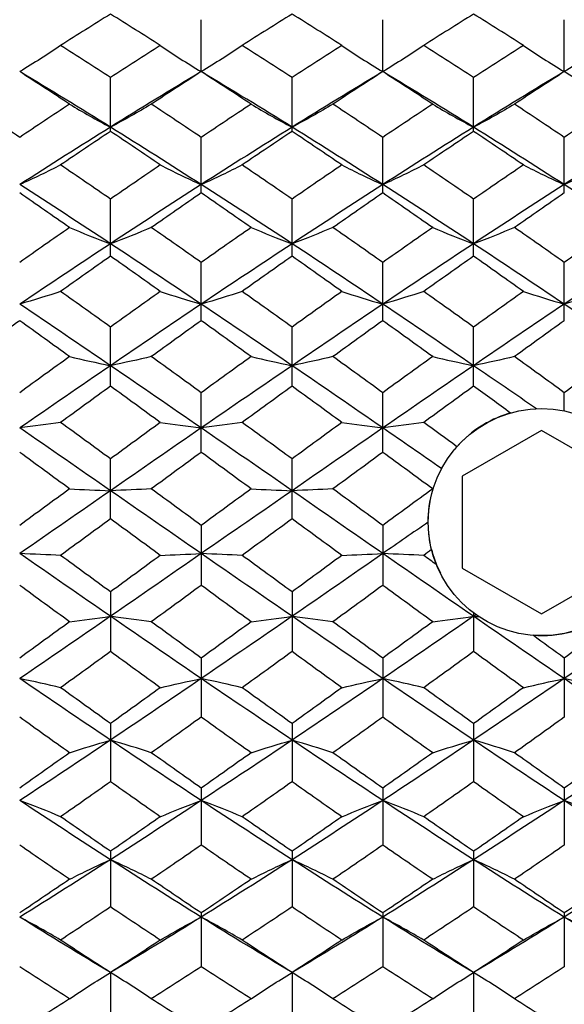
# Paper-space layout '_Left' of a CAD drawing. Units: inches. Extents: x -3.9 to 2.1, y -5.4 to 5.4.
# Drawn here: x 0.6 to 1, y -3.6 to -2.7 of the extents above; entities that cross this region are included whole.
import ezdxf

# ---------------------------------------------------------------- set-up
doc = ezdxf.new("R2010")
doc.units = ezdxf.units.IN
doc.header["$MEASUREMENT"] = 0

psp = doc.layouts.new('_Left')

# ---------------------------------------------------------------- linework, layer by layer
at = {"color": 7, "linetype": 'Continuous', "lineweight": 25}
for p, q in [((0.72834, -2.75895), (0.72834, -2.7139)), ((0.8858, -2.75895), (0.8858, -2.7139)), ((1.04327, -2.75895), (1.04327, -2.7139)), ((0.64961, -2.81073), (0.64961, -2.76397)), ((0.80711, -2.81073), (0.80711, -2.76397)), ((0.9646, -2.81073), (0.9646, -2.76397)), ((0.72834, -2.86416), (0.72834, -2.81593)), ((0.8858, -2.86416), (0.8858, -2.81593)), ((1.04327, -2.86416), (1.04327, -2.81593)), ((0.64961, -2.91898), (0.64961, -2.86951)), ((0.80711, -2.91898), (0.80711, -2.86951)), ((0.9646, -2.91898), (0.9646, -2.86951)), ((0.72834, -2.97493), (0.72834, -2.92445)), ((0.8858, -2.97493), (0.8858, -2.92445)), ((1.04327, -2.97493), (1.04327, -2.92445)), ((0.64961, -3.03173), (0.64961, -2.98049)), ((0.80711, -3.03173), (0.80711, -2.98049)), ((0.9646, -3.03173), (0.9646, -2.98049)), ((0.72834, -3.0891), (0.72834, -3.03736)), ((0.8858, -3.0891), (0.8858, -3.03736)), ((1.04327, -3.05316), (1.04327, -3.03736)), ((1.02362, -3.07005), (0.95472, -3.10983)), ((1.09252, -3.10983), (1.02362, -3.07005)), ((0.9483, -3.08651), (0.9501, -3.08417)), ((0.64961, -3.14676), (0.64961, -3.09477)), ((0.80711, -3.14676), (0.80711, -3.09477)), ((0.95472, -3.10983), (0.95472, -3.18938)), ((0.92952, -3.12077), (0.92973, -3.12016)), ((0.72834, -3.15245), (0.72834, -3.20444)), ((0.8858, -3.15245), (0.8858, -3.20444)), ((0.93624, -3.19375), (0.9324, -3.18657)), ((0.95472, -3.18938), (1.02362, -3.22916)), ((1.02362, -3.22916), (1.09252, -3.18938)), ((0.64961, -3.21012), (0.64961, -3.26185)), ((0.80711, -3.21012), (0.80711, -3.26185)), ((0.9646, -3.22837), (0.9646, -3.26185)), ((0.72834, -3.26749), (0.72834, -3.31872)), ((0.8858, -3.26749), (0.8858, -3.31872)), ((1.04327, -3.26749), (1.04327, -3.31872)), ((0.64961, -3.32428), (0.64961, -3.37476)), ((0.80711, -3.32428), (0.80711, -3.37476)), ((0.9646, -3.32428), (0.9646, -3.37476)), ((0.72834, -3.38023), (0.72834, -3.4297)), ((0.8858, -3.38023), (0.8858, -3.4297)), ((1.04327, -3.38023), (1.04327, -3.4297)), ((0.64961, -3.43505), (0.64961, -3.48328)), ((0.80711, -3.43505), (0.80711, -3.48328)), ((0.9646, -3.43505), (0.9646, -3.48328)), ((0.72834, -3.48848), (0.72834, -3.53524)), ((0.8858, -3.48848), (0.8858, -3.53524)), ((1.04327, -3.48848), (1.04327, -3.53524)), ((0.64961, -3.54026), (0.64961, -3.58531)), ((0.80709, -3.54054), (0.80709, -3.54028)), ((0.80711, -3.54026), (0.80711, -3.58531)), ((0.9646, -3.54026), (0.9646, -3.58531))]:
    psp.add_line(p, q, dxfattribs=at)
at = {"color": 7, "linetype": 'Continuous', "lineweight": 25, "flags": 128}
for points in [[(0.72834, -2.75895), (0.72834, -2.75895)], [(0.8858, -2.75895), (0.8858, -2.75895)], [(1.04327, -2.75895), (1.04327, -2.75895)], [(0.64961, -3.54026), (0.64961, -3.54026)], [(0.80711, -3.54026), (0.80711, -3.54026)], [(0.9646, -3.54026), (0.9646, -3.54026)]]:
    psp.add_lwpolyline(points, dxfattribs=at)
at = {"color": 7, "linetype": 'Continuous', "lineweight": 25}
psp.add_circle((1.02362, -3.14961), 0.09843, dxfattribs=at)
for points in [[(0.64961, -2.70907), (0.63523, -2.71801), (0.62082, -2.72706), (0.60639, -2.73622)], [(0.69282, -2.73622), (0.6784, -2.72706), (0.66398, -2.71801), (0.64961, -2.70907)], [(0.80711, -2.70907), (0.79272, -2.71801), (0.77829, -2.72706), (0.76386, -2.73622)], [(0.85031, -2.73622), (0.83589, -2.72706), (0.82152, -2.71802), (0.80711, -2.70907)], [(0.9646, -2.70907), (0.95019, -2.71801), (0.93576, -2.72707), (0.92132, -2.73622)], [(1.00781, -2.73622), (0.99343, -2.72707), (0.97903, -2.71802), (0.9646, -2.70907)], [(0.60639, -2.73622), (0.59503, -2.74398), (0.5832, -2.75157), (0.57088, -2.75895)], [(0.64961, -2.76397), (0.63523, -2.75463), (0.62082, -2.74538), (0.60639, -2.73622)], [(0.69282, -2.73622), (0.6784, -2.74538), (0.66398, -2.75463), (0.64961, -2.76397)], [(0.69282, -2.73622), (0.70418, -2.74398), (0.71601, -2.75157), (0.72834, -2.75895)], [(0.76386, -2.73622), (0.7525, -2.74398), (0.74066, -2.75157), (0.72834, -2.75895)], [(0.80711, -2.76397), (0.79272, -2.75463), (0.77829, -2.74538), (0.76386, -2.73622)], [(0.85031, -2.73622), (0.83589, -2.74538), (0.82152, -2.75462), (0.80711, -2.76397)], [(0.85031, -2.73622), (0.86165, -2.74398), (0.87348, -2.75157), (0.8858, -2.75895)], [(0.92132, -2.73622), (0.90996, -2.74398), (0.89812, -2.75156), (0.8858, -2.75895)], [(0.9646, -2.76397), (0.95019, -2.75463), (0.93576, -2.74537), (0.92132, -2.73622)], [(1.00781, -2.73622), (0.99343, -2.74537), (0.97903, -2.75462), (0.9646, -2.76397)], [(1.00781, -2.73622), (1.01915, -2.74398), (1.03096, -2.75157), (1.04327, -2.75895)], [(1.07878, -2.73622), (1.06742, -2.74398), (1.05559, -2.75156), (1.04327, -2.75895)], [(0.61415, -2.78717), (0.59974, -2.77768), (0.58531, -2.76827), (0.57088, -2.75895)], [(0.64961, -2.8071), (0.62344, -2.79078), (0.59716, -2.77471), (0.57088, -2.75895)], [(0.72834, -2.75895), (0.70205, -2.77471), (0.67577, -2.79078), (0.64961, -2.8071)], [(0.72834, -2.75895), (0.7139, -2.76827), (0.69947, -2.77768), (0.68506, -2.78717)], [(0.77163, -2.78717), (0.7572, -2.77768), (0.74277, -2.76827), (0.72834, -2.75895)], [(0.80711, -2.8071), (0.78091, -2.79077), (0.75462, -2.7747), (0.72834, -2.75895)], [(0.8858, -2.75895), (0.85952, -2.77471), (0.83334, -2.79076), (0.80711, -2.8071)], [(0.8858, -2.75895), (0.87137, -2.76827), (0.85695, -2.77768), (0.84255, -2.78717)], [(0.92909, -2.78717), (0.91466, -2.77767), (0.90022, -2.76826), (0.8858, -2.75895)], [(0.9646, -2.8071), (0.93836, -2.79077), (0.91206, -2.7747), (0.8858, -2.75895)], [(1.04327, -2.75895), (1.01701, -2.7747), (0.99086, -2.79075), (0.9646, -2.8071)], [(1.04327, -2.75895), (1.02885, -2.76827), (1.01445, -2.77768), (1.00006, -2.78717)], [(1.12207, -2.8071), (1.09581, -2.79076), (1.06951, -2.77469), (1.04327, -2.75895)], [(0.57088, -2.81593), (0.55644, -2.80626), (0.54201, -2.79667), (0.52759, -2.78717)], [(0.61415, -2.78717), (0.59974, -2.79667), (0.58531, -2.80626), (0.57088, -2.81593)], [(0.61415, -2.78717), (0.6255, -2.79397), (0.63731, -2.80062), (0.64961, -2.8071)], [(0.68506, -2.78717), (0.67371, -2.79397), (0.6619, -2.80062), (0.64961, -2.8071)], [(0.72834, -2.81593), (0.7139, -2.80626), (0.69947, -2.79667), (0.68506, -2.78717)], [(0.77163, -2.78717), (0.7572, -2.79667), (0.74277, -2.80626), (0.72834, -2.81593)], [(0.77163, -2.78717), (0.78298, -2.79398), (0.79481, -2.80062), (0.80711, -2.8071)], [(0.84255, -2.78717), (0.83121, -2.79398), (0.81941, -2.80063), (0.80711, -2.8071)], [(0.8858, -2.81593), (0.87137, -2.80626), (0.85695, -2.79667), (0.84255, -2.78717)], [(0.92909, -2.78717), (0.91466, -2.79667), (0.90022, -2.80626), (0.8858, -2.81593)], [(0.92909, -2.78717), (0.94045, -2.79398), (0.95229, -2.80063), (0.9646, -2.8071)], [(1.00006, -2.78717), (0.98873, -2.79398), (0.97691, -2.80063), (0.9646, -2.8071)], [(1.04327, -2.81593), (1.02885, -2.80625), (1.01445, -2.79667), (1.00006, -2.78717)], [(1.08655, -2.78717), (1.07212, -2.79667), (1.05769, -2.80626), (1.04327, -2.81593)], [(0.64961, -2.8071), (0.62344, -2.82343), (0.59716, -2.84005), (0.57088, -2.85692)], [(0.72834, -2.85692), (0.70205, -2.84005), (0.67577, -2.82343), (0.64961, -2.8071)], [(0.80711, -2.8071), (0.78091, -2.82343), (0.75462, -2.84006), (0.72834, -2.85692)], [(0.8858, -2.85692), (0.85952, -2.84005), (0.83334, -2.82344), (0.80711, -2.8071)], [(0.9646, -2.8071), (0.93836, -2.82344), (0.91206, -2.84006), (0.8858, -2.85692)], [(1.04327, -2.85692), (1.01701, -2.84006), (0.99086, -2.82345), (0.9646, -2.8071)], [(1.12207, -2.8071), (1.09581, -2.82344), (1.06951, -2.84007), (1.04327, -2.85692)], [(0.64961, -2.81073), (0.63523, -2.82036), (0.62082, -2.83009), (0.60639, -2.83989)], [(0.69282, -2.83989), (0.6784, -2.83009), (0.66398, -2.82036), (0.64961, -2.81073)], [(0.80711, -2.81073), (0.79272, -2.82037), (0.77829, -2.83009), (0.76386, -2.83989)], [(0.85031, -2.83989), (0.83589, -2.83009), (0.82152, -2.82037), (0.80711, -2.81073)], [(0.9646, -2.81073), (0.95019, -2.82037), (0.93576, -2.83009), (0.92132, -2.83989)], [(1.00781, -2.83989), (0.99343, -2.8301), (0.97903, -2.82038), (0.9646, -2.81073)], [(0.60639, -2.83989), (0.59503, -2.84571), (0.5832, -2.85139), (0.57088, -2.85692)], [(0.64961, -2.86951), (0.63523, -2.85957), (0.62082, -2.8497), (0.60639, -2.83989)], [(0.69282, -2.83989), (0.6784, -2.8497), (0.66398, -2.85957), (0.64961, -2.86951)], [(0.69282, -2.83989), (0.70418, -2.84571), (0.71601, -2.85139), (0.72834, -2.85692)], [(0.76386, -2.83989), (0.7525, -2.84571), (0.74066, -2.85139), (0.72834, -2.85692)], [(0.80711, -2.86951), (0.79272, -2.85957), (0.77829, -2.84969), (0.76386, -2.83989)], [(0.85031, -2.83989), (0.83589, -2.84969), (0.82152, -2.85956), (0.80711, -2.86951)], [(0.85031, -2.83989), (0.86165, -2.84571), (0.87348, -2.85139), (0.8858, -2.85692)], [(0.92132, -2.83989), (0.90996, -2.84571), (0.89812, -2.85139), (0.8858, -2.85692)], [(0.9646, -2.86951), (0.95019, -2.85957), (0.93576, -2.84969), (0.92132, -2.83989)], [(1.00781, -2.83989), (0.99343, -2.84969), (0.97903, -2.85956), (0.9646, -2.86951)], [(1.00781, -2.83989), (1.01915, -2.84571), (1.03096, -2.85139), (1.04327, -2.85692)], [(1.07878, -2.83989), (1.06742, -2.84571), (1.05559, -2.85139), (1.04327, -2.85692)], [(0.64961, -2.90817), (0.62344, -2.89089), (0.59716, -2.87379), (0.57088, -2.85692)], [(0.72834, -2.85692), (0.70205, -2.87379), (0.67577, -2.89089), (0.64961, -2.90817)], [(0.80711, -2.90817), (0.78091, -2.89089), (0.75462, -2.87378), (0.72834, -2.85692)], [(0.8858, -2.85692), (0.85952, -2.87379), (0.83334, -2.89088), (0.80711, -2.90817)], [(0.9646, -2.90817), (0.93836, -2.89088), (0.91206, -2.87378), (0.8858, -2.85692)], [(1.04327, -2.85692), (1.01701, -2.87379), (0.99086, -2.89087), (0.9646, -2.90817)], [(1.12207, -2.90817), (1.09581, -2.89088), (1.06951, -2.87377), (1.04327, -2.85692)], [(0.61415, -2.89412), (0.59974, -2.88407), (0.58531, -2.87408), (0.57088, -2.86416)], [(0.72834, -2.86416), (0.7139, -2.87408), (0.69947, -2.88407), (0.68506, -2.89412)], [(0.77163, -2.89412), (0.7572, -2.88407), (0.74277, -2.87408), (0.72834, -2.86416)], [(0.8858, -2.86416), (0.87137, -2.87408), (0.85695, -2.88407), (0.84255, -2.89412)], [(0.92909, -2.89412), (0.91466, -2.88407), (0.90022, -2.87408), (0.8858, -2.86416)], [(1.04327, -2.86416), (1.02885, -2.87409), (1.01445, -2.88407), (1.00006, -2.89412)], [(0.61415, -2.89412), (0.59974, -2.90417), (0.58531, -2.91428), (0.57088, -2.92445)], [(0.61415, -2.89412), (0.6255, -2.89891), (0.63731, -2.9036), (0.64961, -2.90817)], [(0.68506, -2.89412), (0.67371, -2.89891), (0.6619, -2.9036), (0.64961, -2.90817)], [(0.72834, -2.92445), (0.7139, -2.91428), (0.69947, -2.90417), (0.68506, -2.89412)], [(0.77163, -2.89412), (0.7572, -2.90417), (0.74277, -2.91428), (0.72834, -2.92445)], [(0.77163, -2.89412), (0.78298, -2.89891), (0.79481, -2.9036), (0.80711, -2.90817)], [(0.84255, -2.89412), (0.83121, -2.89892), (0.81941, -2.9036), (0.80711, -2.90817)], [(0.8858, -2.92445), (0.87137, -2.91428), (0.85695, -2.90417), (0.84255, -2.89412)], [(0.92909, -2.89412), (0.91466, -2.90417), (0.90022, -2.91429), (0.8858, -2.92445)], [(0.92909, -2.89412), (0.94045, -2.89892), (0.95229, -2.9036), (0.9646, -2.90817)], [(1.00006, -2.89412), (0.98873, -2.89892), (0.97691, -2.9036), (0.9646, -2.90817)], [(1.04327, -2.92445), (1.02885, -2.91428), (1.01445, -2.90417), (1.00006, -2.89412)], [(1.08655, -2.89412), (1.07212, -2.90417), (1.05769, -2.91429), (1.04327, -2.92445)], [(0.64961, -2.90817), (0.62344, -2.92544), (0.59716, -2.94294), (0.57088, -2.96059)], [(0.72834, -2.96059), (0.70205, -2.94294), (0.67577, -2.92544), (0.64961, -2.90817)], [(0.80711, -2.90817), (0.78091, -2.92545), (0.75462, -2.94294), (0.72834, -2.96059)], [(0.8858, -2.96059), (0.85952, -2.94294), (0.83334, -2.92546), (0.80711, -2.90817)], [(0.9646, -2.90817), (0.93836, -2.92545), (0.91206, -2.94295), (0.8858, -2.96059)], [(1.04327, -2.96059), (1.01701, -2.94294), (0.99086, -2.92547), (0.9646, -2.90817)], [(1.12207, -2.90817), (1.09581, -2.92546), (1.06951, -2.94295), (1.04327, -2.96059)], [(0.64961, -2.91898), (0.63523, -2.92913), (0.62082, -2.93933), (0.60639, -2.94959)], [(0.69282, -2.94959), (0.6784, -2.93933), (0.66398, -2.92913), (0.64961, -2.91898)], [(0.80711, -2.91898), (0.79272, -2.92913), (0.77829, -2.93933), (0.76386, -2.94959)], [(0.85031, -2.94959), (0.83589, -2.93933), (0.82152, -2.92914), (0.80711, -2.91898)], [(0.9646, -2.91898), (0.95019, -2.92913), (0.93576, -2.93934), (0.92132, -2.94959)], [(1.00781, -2.94959), (0.99343, -2.93934), (0.97903, -2.92914), (0.9646, -2.91898)], [(0.60639, -2.94959), (0.59503, -2.95335), (0.5832, -2.95702), (0.57088, -2.96059)], [(0.64961, -2.98049), (0.63523, -2.97016), (0.62082, -2.95985), (0.60639, -2.94959)], [(0.69282, -2.94959), (0.6784, -2.95985), (0.66398, -2.97016), (0.64961, -2.98049)], [(0.69282, -2.94959), (0.70418, -2.95335), (0.71601, -2.95702), (0.72834, -2.96059)], [(0.76386, -2.94959), (0.7525, -2.95335), (0.74066, -2.95702), (0.72834, -2.96059)], [(0.80711, -2.98049), (0.79272, -2.97015), (0.77829, -2.95985), (0.76386, -2.94959)], [(0.85031, -2.94959), (0.83589, -2.95985), (0.82152, -2.97015), (0.80711, -2.98049)], [(0.85031, -2.94959), (0.86165, -2.95335), (0.87348, -2.95702), (0.8858, -2.96059)], [(0.92132, -2.94959), (0.90996, -2.95335), (0.89812, -2.95702), (0.8858, -2.96059)], [(0.9646, -2.98049), (0.95019, -2.97015), (0.93576, -2.95985), (0.92132, -2.94959)], [(1.00781, -2.94959), (0.99343, -2.95984), (0.97903, -2.97014), (0.9646, -2.98049)], [(1.00781, -2.94959), (1.01915, -2.95335), (1.03096, -2.95702), (1.04327, -2.96059)], [(1.07878, -2.94959), (1.06742, -2.95335), (1.05559, -2.95702), (1.04327, -2.96059)], [(0.64961, -3.01393), (0.62344, -2.99604), (0.59716, -2.97824), (0.57088, -2.96059)], [(0.72834, -2.96059), (0.70205, -2.97824), (0.67577, -2.99604), (0.64961, -3.01393)], [(0.80711, -3.01393), (0.78091, -2.99604), (0.75462, -2.97824), (0.72834, -2.96059)], [(0.8858, -2.96059), (0.85952, -2.97824), (0.83334, -2.99603), (0.80711, -3.01393)], [(0.9646, -3.01393), (0.93836, -2.99603), (0.91206, -2.97823), (0.8858, -2.96059)], [(1.04327, -2.96059), (1.01701, -2.97824), (0.99086, -2.99602), (0.9646, -3.01393)], [(1.12207, -3.01393), (1.09581, -2.99603), (1.06951, -2.97823), (1.04327, -2.96059)], [(0.57088, -2.97493), (0.55644, -2.98526), (0.54201, -2.99563), (0.52759, -3.00604)], [(0.61415, -3.00604), (0.59974, -2.99563), (0.58531, -2.98526), (0.57088, -2.97493)], [(0.72834, -2.97493), (0.7139, -2.98526), (0.69947, -2.99563), (0.68506, -3.00604)], [(0.77163, -3.00604), (0.7572, -2.99563), (0.74277, -2.98526), (0.72834, -2.97493)], [(0.8858, -2.97493), (0.87137, -2.98526), (0.85695, -2.99564), (0.84255, -3.00604)], [(0.92909, -3.00604), (0.91466, -2.99563), (0.90022, -2.98526), (0.8858, -2.97493)], [(1.04327, -2.97493), (1.02885, -2.98526), (1.01445, -2.99564), (1.00006, -3.00604)], [(0.61415, -3.00604), (0.59974, -3.01644), (0.58531, -3.02689), (0.57088, -3.03736)], [(0.64961, -3.01393), (0.62344, -3.03182), (0.59716, -3.04984), (0.57088, -3.06794)], [(0.61415, -3.00604), (0.6255, -3.00873), (0.63731, -3.01137), (0.64961, -3.01393)], [(0.68506, -3.00604), (0.67371, -3.00873), (0.6619, -3.01137), (0.64961, -3.01393)], [(0.72834, -3.06794), (0.70205, -3.04984), (0.67577, -3.03182), (0.64961, -3.01393)], [(0.72834, -3.03736), (0.7139, -3.02689), (0.69947, -3.01644), (0.68506, -3.00604)], [(0.77163, -3.00604), (0.7572, -3.01644), (0.74277, -3.02689), (0.72834, -3.03736)], [(0.80711, -3.01393), (0.78091, -3.03183), (0.75462, -3.04985), (0.72834, -3.06794)], [(0.77163, -3.00604), (0.78298, -3.00873), (0.79481, -3.01137), (0.80711, -3.01393)], [(0.84255, -3.00604), (0.83121, -3.00873), (0.81941, -3.01137), (0.80711, -3.01393)], [(0.8858, -3.06794), (0.85952, -3.04984), (0.83334, -3.03184), (0.80711, -3.01393)], [(0.8858, -3.03736), (0.87137, -3.02689), (0.85695, -3.01644), (0.84255, -3.00604)], [(0.92909, -3.00604), (0.91466, -3.01645), (0.90022, -3.02689), (0.8858, -3.03736)], [(0.9646, -3.01393), (0.93836, -3.03183), (0.91206, -3.04986), (0.8858, -3.06794)], [(0.92909, -3.00604), (0.94045, -3.00873), (0.95229, -3.01137), (0.9646, -3.01393)], [(1.00006, -3.00604), (0.98873, -3.00873), (0.97691, -3.01137), (0.9646, -3.01393)], [(1.01908, -3.05129), (1.00092, -3.03879), (0.98279, -3.02634), (0.9646, -3.01393)], [(1.04327, -3.03736), (1.02885, -3.02688), (1.01445, -3.01644), (1.00006, -3.00604)], [(1.08655, -3.00604), (1.07212, -3.01645), (1.05769, -3.02689), (1.04327, -3.03736)], [(0.64961, -3.03173), (0.63523, -3.04218), (0.62082, -3.05267), (0.60639, -3.06319)], [(0.69282, -3.06319), (0.6784, -3.05267), (0.66398, -3.04218), (0.64961, -3.03173)], [(0.80711, -3.03173), (0.79272, -3.04218), (0.77829, -3.05267), (0.76386, -3.06319)], [(0.85031, -3.06319), (0.83589, -3.05267), (0.82152, -3.04219), (0.80711, -3.03173)], [(0.9646, -3.03173), (0.95019, -3.04218), (0.93576, -3.05267), (0.92132, -3.06319)], [(0.99656, -3.05497), (0.98592, -3.04721), (0.97527, -3.03946), (0.9646, -3.03173)], [(0.60639, -3.06319), (0.59503, -3.06481), (0.5832, -3.06639), (0.57088, -3.06794)], [(0.64961, -3.09477), (0.63523, -3.08423), (0.62082, -3.0737), (0.60639, -3.06319)], [(0.69282, -3.06319), (0.6784, -3.0737), (0.66398, -3.08423), (0.64961, -3.09477)], [(0.69282, -3.06319), (0.70418, -3.06481), (0.71601, -3.06639), (0.72834, -3.06794)], [(0.76386, -3.06319), (0.7525, -3.06481), (0.74066, -3.06639), (0.72834, -3.06794)], [(0.80711, -3.09477), (0.79272, -3.08423), (0.77829, -3.0737), (0.76386, -3.06319)], [(0.85031, -3.06319), (0.83589, -3.0737), (0.82152, -3.08422), (0.80711, -3.09477)], [(0.85031, -3.06319), (0.86165, -3.06481), (0.87348, -3.06639), (0.8858, -3.06794)], [(0.92132, -3.06319), (0.90996, -3.06481), (0.89812, -3.06639), (0.8858, -3.06794)], [(0.9501, -3.08417), (0.94051, -3.07717), (0.93092, -3.07017), (0.92132, -3.06319)], [(0.64961, -3.12234), (0.62344, -3.10419), (0.59716, -3.08603), (0.57088, -3.06794)], [(0.72834, -3.06794), (0.70205, -3.08603), (0.67577, -3.10419), (0.64961, -3.12234)], [(0.80711, -3.12234), (0.78091, -3.10418), (0.75462, -3.08602), (0.72834, -3.06794)], [(0.8858, -3.06794), (0.85952, -3.08603), (0.83334, -3.10417), (0.80711, -3.12234)], [(0.93685, -3.10315), (0.91984, -3.09139), (0.90281, -3.07965), (0.8858, -3.06794)], [(0.61415, -3.12075), (0.59974, -3.11019), (0.58531, -3.09964), (0.57088, -3.0891)], [(0.72834, -3.0891), (0.7139, -3.09964), (0.69947, -3.11019), (0.68506, -3.12075)], [(0.77163, -3.12075), (0.7572, -3.11019), (0.74277, -3.09964), (0.72834, -3.0891)], [(0.8858, -3.0891), (0.87137, -3.09964), (0.85695, -3.1102), (0.84255, -3.12075)], [(0.92909, -3.12075), (0.91466, -3.11019), (0.90022, -3.09963), (0.8858, -3.0891)], [(0.61415, -3.12075), (0.59974, -3.13131), (0.58531, -3.14188), (0.57088, -3.15245)], [(0.64961, -3.12234), (0.62344, -3.14049), (0.59716, -3.15869), (0.57088, -3.17687)], [(0.61415, -3.12075), (0.6255, -3.12129), (0.63731, -3.12182), (0.64961, -3.12234)], [(0.68506, -3.12075), (0.67371, -3.12129), (0.6619, -3.12182), (0.64961, -3.12234)], [(0.72834, -3.17687), (0.70205, -3.15869), (0.67577, -3.14049), (0.64961, -3.12234)], [(0.72834, -3.15245), (0.7139, -3.14188), (0.69947, -3.13131), (0.68506, -3.12075)], [(0.77163, -3.12075), (0.7572, -3.13131), (0.74277, -3.14188), (0.72834, -3.15245)], [(0.80711, -3.12234), (0.78091, -3.1405), (0.75462, -3.1587), (0.72834, -3.17687)], [(0.77163, -3.12075), (0.78298, -3.12129), (0.79481, -3.12182), (0.80711, -3.12234)], [(0.84255, -3.12075), (0.83121, -3.12129), (0.81941, -3.12182), (0.80711, -3.12234)], [(0.8858, -3.17687), (0.85952, -3.15869), (0.83334, -3.14051), (0.80711, -3.12234)], [(0.8858, -3.15245), (0.87137, -3.14188), (0.85695, -3.13131), (0.84255, -3.12075)], [(0.92909, -3.12075), (0.91466, -3.13131), (0.90022, -3.14188), (0.8858, -3.15245)], [(0.9252, -3.14961), (0.9252, -3.14074), (0.92629, -3.1313), (0.92952, -3.12077)], [(0.92909, -3.12075), (0.92923, -3.12076), (0.92937, -3.12077), (0.92952, -3.12077)], [(0.64961, -3.14676), (0.63523, -3.15732), (0.62082, -3.16789), (0.60639, -3.17846)], [(0.69282, -3.17846), (0.6784, -3.16789), (0.66398, -3.15732), (0.64961, -3.14676)], [(0.80711, -3.14676), (0.79272, -3.15732), (0.77829, -3.16789), (0.76386, -3.17846)], [(0.85031, -3.17846), (0.83589, -3.16789), (0.82152, -3.15733), (0.80711, -3.14676)], [(0.9252, -3.14961), (0.91206, -3.1587), (0.89893, -3.16779), (0.8858, -3.17687)], [(0.92813, -3.17347), (0.92586, -3.17514), (0.92359, -3.1768), (0.92132, -3.17846)], [(0.92813, -3.17347), (0.92925, -3.17792), (0.93069, -3.18234), (0.9324, -3.18657)], [(0.60639, -3.17846), (0.59503, -3.17792), (0.5832, -3.17739), (0.57088, -3.17687)], [(0.64961, -3.23128), (0.62344, -3.21321), (0.59716, -3.19505), (0.57088, -3.17687)], [(0.64961, -3.21012), (0.63523, -3.19958), (0.62082, -3.18903), (0.60639, -3.17846)], [(0.72834, -3.17687), (0.70205, -3.19505), (0.67577, -3.21321), (0.64961, -3.23128)], [(0.69282, -3.17846), (0.6784, -3.18903), (0.66398, -3.19958), (0.64961, -3.21012)], [(0.69282, -3.17846), (0.70418, -3.17792), (0.71601, -3.17739), (0.72834, -3.17687)], [(0.76386, -3.17846), (0.7525, -3.17792), (0.74066, -3.17739), (0.72834, -3.17687)], [(0.80711, -3.23128), (0.78091, -3.21321), (0.75462, -3.19505), (0.72834, -3.17687)], [(0.80711, -3.21012), (0.79272, -3.19958), (0.77829, -3.18903), (0.76386, -3.17846)], [(0.8858, -3.17687), (0.85952, -3.19506), (0.83334, -3.21319), (0.80711, -3.23128)], [(0.85031, -3.17846), (0.83589, -3.18903), (0.82152, -3.19957), (0.80711, -3.21012)], [(0.85031, -3.17846), (0.86165, -3.17792), (0.87348, -3.17739), (0.8858, -3.17687)], [(0.9646, -3.23128), (0.93836, -3.2132), (0.91206, -3.19504), (0.8858, -3.17687)], [(0.92132, -3.17846), (0.90996, -3.17792), (0.89812, -3.17739), (0.8858, -3.17687)], [(0.9324, -3.18657), (0.92871, -3.18387), (0.92501, -3.18116), (0.92132, -3.17846)], [(0.61415, -3.23603), (0.59974, -3.22552), (0.58531, -3.21499), (0.57088, -3.20444)], [(0.72834, -3.20444), (0.7139, -3.21499), (0.69947, -3.22552), (0.68506, -3.23603)], [(0.77163, -3.23603), (0.7572, -3.22552), (0.74277, -3.21499), (0.72834, -3.20444)], [(0.8858, -3.20444), (0.87137, -3.21499), (0.85695, -3.22552), (0.84255, -3.23603)], [(0.92909, -3.23603), (0.91466, -3.22552), (0.90022, -3.21498), (0.8858, -3.20444)], [(0.64961, -3.23128), (0.62344, -3.24934), (0.59716, -3.26736), (0.57088, -3.28528)], [(0.61415, -3.23603), (0.6255, -3.23441), (0.63731, -3.23282), (0.64961, -3.23128)], [(0.68506, -3.23603), (0.67371, -3.23441), (0.6619, -3.23282), (0.64961, -3.23128)], [(0.72834, -3.28528), (0.70205, -3.26736), (0.67577, -3.24934), (0.64961, -3.23128)], [(0.80711, -3.23128), (0.78091, -3.24935), (0.75462, -3.26737), (0.72834, -3.28528)], [(0.77163, -3.23603), (0.78298, -3.23441), (0.79481, -3.23282), (0.80711, -3.23128)], [(0.84255, -3.23603), (0.83121, -3.23441), (0.81941, -3.23282), (0.80711, -3.23128)], [(0.8858, -3.28528), (0.85952, -3.26736), (0.83334, -3.24936), (0.80711, -3.23128)], [(0.9646, -3.23128), (0.93836, -3.24935), (0.91206, -3.26737), (0.8858, -3.28528)], [(0.92909, -3.23603), (0.94045, -3.23441), (0.95229, -3.23282), (0.9646, -3.23128)], [(0.96665, -3.22987), (0.96597, -3.23034), (0.96528, -3.23081), (0.9646, -3.23128)], [(1.04327, -3.28528), (1.01701, -3.26737), (0.99086, -3.24937), (0.9646, -3.23128)], [(0.96965, -3.23191), (0.96798, -3.2317), (0.96629, -3.23149), (0.9646, -3.23128)], [(1.12207, -3.23128), (1.09581, -3.24936), (1.06951, -3.26738), (1.04327, -3.28528)], [(0.61415, -3.23603), (0.59974, -3.24653), (0.58531, -3.25702), (0.57088, -3.26749)], [(0.72834, -3.26749), (0.7139, -3.25702), (0.69947, -3.24653), (0.68506, -3.23603)], [(0.77163, -3.23603), (0.7572, -3.24654), (0.74277, -3.25703), (0.72834, -3.26749)], [(0.8858, -3.26749), (0.87137, -3.25702), (0.85695, -3.24653), (0.84255, -3.23603)], [(0.92909, -3.23603), (0.91466, -3.24654), (0.90022, -3.25703), (0.8858, -3.26749)], [(1.08655, -3.23603), (1.07212, -3.24654), (1.05769, -3.25703), (1.04327, -3.26749)], [(1.04327, -3.26749), (1.03421, -3.26092), (1.02516, -3.25433), (1.01612, -3.24775)], [(0.64961, -3.26185), (0.63523, -3.27232), (0.62082, -3.28276), (0.60639, -3.29317)], [(0.69282, -3.29317), (0.6784, -3.28276), (0.66398, -3.27232), (0.64961, -3.26185)], [(0.80711, -3.26185), (0.79272, -3.27232), (0.77829, -3.28276), (0.76386, -3.29317)], [(0.85031, -3.29317), (0.83589, -3.28276), (0.82152, -3.27233), (0.80711, -3.26185)], [(0.9646, -3.26185), (0.95019, -3.27232), (0.93576, -3.28276), (0.92132, -3.29317)], [(1.00781, -3.29317), (0.99343, -3.28277), (0.97903, -3.27233), (0.9646, -3.26185)], [(0.60639, -3.29317), (0.59503, -3.29048), (0.5832, -3.28784), (0.57088, -3.28528)], [(0.64961, -3.33862), (0.62344, -3.321), (0.59716, -3.3032), (0.57088, -3.28528)], [(0.72834, -3.28528), (0.70205, -3.3032), (0.67577, -3.321), (0.64961, -3.33862)], [(0.69282, -3.29317), (0.70418, -3.29048), (0.71601, -3.28784), (0.72834, -3.28528)], [(0.76386, -3.29317), (0.7525, -3.29048), (0.74066, -3.28784), (0.72834, -3.28528)], [(0.80711, -3.33862), (0.78091, -3.32099), (0.75462, -3.30319), (0.72834, -3.28528)], [(0.8858, -3.28528), (0.85952, -3.3032), (0.83334, -3.32098), (0.80711, -3.33862)], [(0.85031, -3.29317), (0.86165, -3.29048), (0.87348, -3.28784), (0.8858, -3.28528)], [(0.92132, -3.29317), (0.90996, -3.29048), (0.89812, -3.28784), (0.8858, -3.28528)], [(0.9646, -3.33862), (0.93836, -3.32099), (0.91206, -3.30318), (0.8858, -3.28528)], [(1.04327, -3.28528), (1.01701, -3.30319), (0.99086, -3.32097), (0.9646, -3.33862)], [(1.00781, -3.29317), (1.01915, -3.29048), (1.03096, -3.28784), (1.04327, -3.28528)], [(1.07878, -3.29317), (1.06742, -3.29048), (1.05559, -3.28785), (1.04327, -3.28528)], [(1.12207, -3.33862), (1.09581, -3.32098), (1.06951, -3.30318), (1.04327, -3.28528)], [(0.64961, -3.32428), (0.63523, -3.31396), (0.62082, -3.30359), (0.60639, -3.29317)], [(0.69282, -3.29317), (0.6784, -3.30359), (0.66398, -3.31396), (0.64961, -3.32428)], [(0.80711, -3.32428), (0.79272, -3.31396), (0.77829, -3.30358), (0.76386, -3.29317)], [(0.85031, -3.29317), (0.83589, -3.30359), (0.82152, -3.31395), (0.80711, -3.32428)], [(0.9646, -3.32428), (0.95019, -3.31396), (0.93576, -3.30358), (0.92132, -3.29317)], [(1.00781, -3.29317), (0.99343, -3.30358), (0.97903, -3.31395), (0.9646, -3.32428)], [(0.61415, -3.34962), (0.59974, -3.33937), (0.58531, -3.32906), (0.57088, -3.31872)], [(0.72834, -3.31872), (0.7139, -3.32906), (0.69947, -3.33937), (0.68506, -3.34962)], [(0.77163, -3.34962), (0.7572, -3.33937), (0.74277, -3.32906), (0.72834, -3.31872)], [(0.8858, -3.31872), (0.87137, -3.32907), (0.85695, -3.33937), (0.84255, -3.34962)], [(0.92909, -3.34962), (0.91466, -3.33937), (0.90022, -3.32906), (0.8858, -3.31872)], [(1.04327, -3.31872), (1.02885, -3.32907), (1.01445, -3.33937), (1.00006, -3.34962)], [(0.64961, -3.33862), (0.62344, -3.35625), (0.59716, -3.37374), (0.57088, -3.39104)], [(0.61415, -3.34962), (0.6255, -3.34587), (0.63731, -3.3422), (0.64961, -3.33862)], [(0.68506, -3.34962), (0.67371, -3.34587), (0.6619, -3.3422), (0.64961, -3.33862)], [(0.72834, -3.39104), (0.70205, -3.37374), (0.67577, -3.35625), (0.64961, -3.33862)], [(0.80711, -3.33862), (0.78091, -3.35625), (0.75462, -3.37375), (0.72834, -3.39104)], [(0.77163, -3.34962), (0.78298, -3.34587), (0.79481, -3.3422), (0.80711, -3.33862)], [(0.84255, -3.34962), (0.83121, -3.34587), (0.81941, -3.3422), (0.80711, -3.33862)], [(0.8858, -3.39104), (0.85952, -3.37374), (0.83334, -3.35626), (0.80711, -3.33862)], [(0.9646, -3.33862), (0.93836, -3.35626), (0.91206, -3.37375), (0.8858, -3.39104)], [(0.92909, -3.34962), (0.94045, -3.34587), (0.95229, -3.3422), (0.9646, -3.33862)], [(1.00006, -3.34962), (0.98873, -3.34586), (0.97691, -3.34219), (0.9646, -3.33862)], [(1.04327, -3.39104), (1.01701, -3.37374), (0.99086, -3.35627), (0.9646, -3.33862)], [(1.12207, -3.33862), (1.09581, -3.35626), (1.06951, -3.37376), (1.04327, -3.39104)], [(0.61415, -3.34962), (0.59974, -3.35987), (0.58531, -3.37008), (0.57088, -3.38023)], [(0.72834, -3.38023), (0.7139, -3.37008), (0.69947, -3.35987), (0.68506, -3.34962)], [(0.77163, -3.34962), (0.7572, -3.35987), (0.74277, -3.37008), (0.72834, -3.38023)], [(0.8858, -3.38023), (0.87137, -3.37008), (0.85695, -3.35987), (0.84255, -3.34962)], [(0.92909, -3.34962), (0.91466, -3.35987), (0.90022, -3.37008), (0.8858, -3.38023)], [(1.04327, -3.38023), (1.02885, -3.37007), (1.01445, -3.35987), (1.00006, -3.34962)], [(1.08655, -3.34962), (1.07212, -3.35988), (1.05769, -3.37008), (1.04327, -3.38023)], [(0.64961, -3.37476), (0.63523, -3.38492), (0.62082, -3.39504), (0.60639, -3.40509)], [(0.69282, -3.40509), (0.6784, -3.39504), (0.66398, -3.38492), (0.64961, -3.37476)], [(0.80711, -3.37476), (0.79272, -3.38492), (0.77829, -3.39504), (0.76386, -3.40509)], [(0.85031, -3.40509), (0.83589, -3.39504), (0.82152, -3.38493), (0.80711, -3.37476)], [(0.9646, -3.37476), (0.95019, -3.38493), (0.93576, -3.39504), (0.92132, -3.40509)], [(1.00781, -3.40509), (0.99343, -3.39505), (0.97903, -3.38493), (0.9646, -3.37476)], [(0.60639, -3.40509), (0.59503, -3.4003), (0.5832, -3.39561), (0.57088, -3.39104)], [(0.64961, -3.44229), (0.62344, -3.42545), (0.59716, -3.40835), (0.57088, -3.39104)], [(0.72834, -3.39104), (0.70205, -3.40835), (0.67577, -3.42545), (0.64961, -3.44229)], [(0.69282, -3.40509), (0.70418, -3.4003), (0.71601, -3.39561), (0.72834, -3.39104)], [(0.76386, -3.40509), (0.7525, -3.4003), (0.74066, -3.39561), (0.72834, -3.39104)], [(0.80711, -3.44229), (0.78091, -3.42544), (0.75462, -3.40834), (0.72834, -3.39104)], [(0.8858, -3.39104), (0.85952, -3.40835), (0.83334, -3.42543), (0.80711, -3.44229)], [(0.85031, -3.40509), (0.86165, -3.4003), (0.87348, -3.39561), (0.8858, -3.39104)], [(0.92132, -3.40509), (0.90996, -3.4003), (0.89812, -3.39561), (0.8858, -3.39104)], [(0.9646, -3.44229), (0.93836, -3.42544), (0.91206, -3.40834), (0.8858, -3.39104)], [(1.04327, -3.39104), (1.01701, -3.40835), (0.99086, -3.42542), (0.9646, -3.44229)], [(1.00781, -3.40509), (1.01915, -3.40029), (1.03096, -3.39561), (1.04327, -3.39104)], [(1.07878, -3.40509), (1.06742, -3.4003), (1.05559, -3.39561), (1.04327, -3.39104)], [(1.12207, -3.44229), (1.09581, -3.42543), (1.06951, -3.40833), (1.04327, -3.39104)], [(0.64961, -3.43505), (0.63523, -3.42514), (0.62082, -3.41515), (0.60639, -3.40509)], [(0.69282, -3.40509), (0.6784, -3.41515), (0.66398, -3.42514), (0.64961, -3.43505)], [(0.80711, -3.43505), (0.79272, -3.42514), (0.77829, -3.41515), (0.76386, -3.40509)], [(0.85031, -3.40509), (0.83589, -3.41515), (0.82152, -3.42513), (0.80711, -3.43505)], [(0.9646, -3.43505), (0.95019, -3.42514), (0.93576, -3.41515), (0.92132, -3.40509)], [(1.00781, -3.40509), (0.99343, -3.41514), (0.97903, -3.42513), (0.9646, -3.43505)], [(0.61415, -3.45932), (0.59974, -3.44952), (0.58531, -3.43965), (0.57088, -3.4297)], [(0.72834, -3.4297), (0.7139, -3.43965), (0.69947, -3.44952), (0.68506, -3.45932)], [(0.77163, -3.45932), (0.7572, -3.44952), (0.74277, -3.43965), (0.72834, -3.4297)], [(0.8858, -3.4297), (0.87137, -3.43965), (0.85695, -3.44953), (0.84255, -3.45932)], [(0.92909, -3.45932), (0.91466, -3.44952), (0.90022, -3.43965), (0.8858, -3.4297)], [(1.04327, -3.4297), (1.02885, -3.43965), (1.01445, -3.44953), (1.00006, -3.45932)], [(0.64961, -3.44229), (0.62344, -3.45913), (0.59716, -3.47576), (0.57088, -3.49211)], [(0.61415, -3.45932), (0.6255, -3.45351), (0.63731, -3.44783), (0.64961, -3.44229)], [(0.68506, -3.45932), (0.67371, -3.45351), (0.6619, -3.44783), (0.64961, -3.44229)], [(0.72834, -3.49211), (0.70205, -3.47576), (0.67577, -3.45913), (0.64961, -3.44229)], [(0.80711, -3.44229), (0.78091, -3.45914), (0.75462, -3.47576), (0.72834, -3.49211)], [(0.77163, -3.45932), (0.78298, -3.45351), (0.79481, -3.44783), (0.80711, -3.44229)], [(0.84255, -3.45932), (0.83121, -3.45351), (0.81941, -3.44782), (0.80711, -3.44229)], [(0.8858, -3.49211), (0.85952, -3.47576), (0.83334, -3.45915), (0.80711, -3.44229)], [(0.9646, -3.44229), (0.93836, -3.45914), (0.91206, -3.47577), (0.8858, -3.49211)], [(0.92909, -3.45932), (0.94045, -3.45351), (0.95229, -3.44783), (0.9646, -3.44229)], [(1.00006, -3.45932), (0.98873, -3.4535), (0.97691, -3.44782), (0.9646, -3.44229)], [(1.04327, -3.49211), (1.01701, -3.47576), (0.99086, -3.45916), (0.9646, -3.44229)], [(1.12207, -3.44229), (1.09581, -3.45915), (1.06951, -3.47577), (1.04327, -3.49211)], [(0.61415, -3.45932), (0.59974, -3.46912), (0.58531, -3.47884), (0.57088, -3.48848)], [(0.72834, -3.48848), (0.7139, -3.47884), (0.69947, -3.46912), (0.68506, -3.45932)], [(0.77163, -3.45932), (0.7572, -3.46912), (0.74277, -3.47884), (0.72834, -3.48848)], [(0.8858, -3.48848), (0.87137, -3.47884), (0.85695, -3.46911), (0.84255, -3.45932)], [(0.92909, -3.45932), (0.91466, -3.46912), (0.90022, -3.47884), (0.8858, -3.48848)], [(1.04327, -3.48848), (1.02885, -3.47884), (1.01445, -3.46912), (1.00006, -3.45932)], [(1.08655, -3.45932), (1.07212, -3.46912), (1.05769, -3.47884), (1.04327, -3.48848)], [(0.64961, -3.48328), (0.63523, -3.49295), (0.62082, -3.50254), (0.60639, -3.51204)], [(0.69282, -3.51204), (0.6784, -3.50254), (0.66398, -3.49295), (0.64961, -3.48328)], [(0.80711, -3.48328), (0.79272, -3.49295), (0.77829, -3.50254), (0.76386, -3.51204)], [(0.85031, -3.51204), (0.83589, -3.50254), (0.82152, -3.49296), (0.80711, -3.48328)], [(0.9646, -3.48328), (0.95019, -3.49295), (0.93576, -3.50254), (0.92132, -3.51204)], [(1.00781, -3.51204), (0.99343, -3.50254), (0.97903, -3.49296), (0.9646, -3.48328)], [(0.60639, -3.51204), (0.59503, -3.50523), (0.5832, -3.49858), (0.57088, -3.49211)], [(0.64961, -3.54026), (0.62344, -3.52453), (0.59716, -3.50846), (0.57088, -3.49211)], [(0.72834, -3.49211), (0.70205, -3.50846), (0.67577, -3.52453), (0.64961, -3.54026)], [(0.69282, -3.51204), (0.70418, -3.50523), (0.71601, -3.49858), (0.72834, -3.49211)], [(0.76386, -3.51204), (0.7525, -3.50523), (0.74066, -3.49859), (0.72834, -3.49211)], [(0.80711, -3.54026), (0.78091, -3.52453), (0.75462, -3.50846), (0.72834, -3.49211)], [(0.8858, -3.49211), (0.85952, -3.50846), (0.83334, -3.52452), (0.80711, -3.54026)], [(0.85031, -3.51204), (0.86165, -3.50523), (0.87348, -3.49858), (0.8858, -3.49211)], [(0.92132, -3.51204), (0.90996, -3.50524), (0.89812, -3.49859), (0.8858, -3.49211)], [(0.9646, -3.54026), (0.93836, -3.52452), (0.91206, -3.50845), (0.8858, -3.49211)], [(1.04327, -3.49211), (1.01701, -3.50846), (0.99086, -3.52451), (0.9646, -3.54026)], [(1.00781, -3.51204), (1.01915, -3.50523), (1.03096, -3.49858), (1.04327, -3.49211)], [(1.07878, -3.51204), (1.06742, -3.50524), (1.05559, -3.49859), (1.04327, -3.49211)], [(1.12207, -3.54026), (1.09581, -3.52452), (1.06951, -3.50845), (1.04327, -3.49211)], [(0.64961, -3.54026), (0.63523, -3.53095), (0.62082, -3.52154), (0.60639, -3.51204)], [(0.69282, -3.51204), (0.6784, -3.52154), (0.66398, -3.53095), (0.64961, -3.54026)], [(0.80711, -3.54026), (0.79272, -3.53095), (0.77829, -3.52154), (0.76386, -3.51204)], [(0.85031, -3.51204), (0.83589, -3.52154), (0.82152, -3.53095), (0.80711, -3.54026)], [(0.9646, -3.54026), (0.95019, -3.53095), (0.93576, -3.52154), (0.92132, -3.51204)], [(1.00781, -3.51204), (0.99343, -3.52153), (0.97903, -3.53094), (0.9646, -3.54026)], [(0.61415, -3.56299), (0.59974, -3.55384), (0.58531, -3.54459), (0.57088, -3.53524)], [(0.61415, -3.56299), (0.6255, -3.55523), (0.63731, -3.54765), (0.64961, -3.54026)], [(0.68506, -3.56299), (0.67371, -3.55523), (0.6619, -3.54765), (0.64961, -3.54026)], [(0.72834, -3.53524), (0.7139, -3.54459), (0.69947, -3.55384), (0.68506, -3.56299)], [(0.77163, -3.56299), (0.7572, -3.55384), (0.74277, -3.54459), (0.72834, -3.53524)], [(0.77163, -3.56299), (0.78298, -3.55523), (0.79481, -3.54765), (0.80711, -3.54026)], [(0.84255, -3.56299), (0.83121, -3.55523), (0.81941, -3.54765), (0.80711, -3.54026)], [(0.8858, -3.53524), (0.87137, -3.54459), (0.85695, -3.55384), (0.84255, -3.56299)], [(0.92909, -3.56299), (0.91466, -3.55384), (0.90022, -3.54458), (0.8858, -3.53524)], [(0.92909, -3.56299), (0.94045, -3.55523), (0.95229, -3.54765), (0.9646, -3.54026)], [(1.00006, -3.56299), (0.98873, -3.55523), (0.97691, -3.54765), (0.9646, -3.54026)], [(1.04327, -3.53524), (1.02885, -3.54459), (1.01445, -3.55384), (1.00006, -3.56299)], [(0.61415, -3.56299), (0.59974, -3.57214), (0.58531, -3.58119), (0.57088, -3.59014)], [(0.72834, -3.59014), (0.7139, -3.58119), (0.69947, -3.57214), (0.68506, -3.56299)], [(0.77163, -3.56299), (0.7572, -3.57214), (0.74277, -3.5812), (0.72834, -3.59014)], [(0.8858, -3.59014), (0.87137, -3.58119), (0.85695, -3.57214), (0.84255, -3.56299)], [(0.92909, -3.56299), (0.91466, -3.57214), (0.90022, -3.5812), (0.8858, -3.59014)], [(1.04327, -3.59014), (1.02885, -3.58119), (1.01445, -3.57214), (1.00006, -3.56299)], [(1.08655, -3.56299), (1.07212, -3.57215), (1.05769, -3.5812), (1.04327, -3.59014)]]:
    psp.add_open_spline(points, degree=3, dxfattribs=at)
for points, knots in [([(0.99656, -3.05497), (0.99212, -3.05624), (0.98778, -3.05782), (0.97931, -3.0616), (0.97516, -3.06381), (0.96339, -3.07122), (0.95631, -3.07719), (0.9501, -3.08417)], [0, 0, 0, 0, 0.25, 0.25, 0.5, 0.5, 1, 1, 1, 1]), ([(0.92813, -3.17347), (0.92742, -3.17061), (0.92638, -3.16641), (0.9261, -3.16171), (0.92601, -3.16021)], [0, 0, 0, 0, 0.679755, 1, 1, 1, 1]), ([(1.01612, -3.24775), (1.02715, -3.24859), (1.03848, -3.24753), (1.05985, -3.24179), (1.07016, -3.23704), (1.07932, -3.23076)], [0, 0, 0, 0, 0.5, 0.5, 1, 1, 1, 1])]:
    psp.add_open_spline(points, degree=3, knots=knots, dxfattribs=at)

doc.saveas('drawing.dxf')
